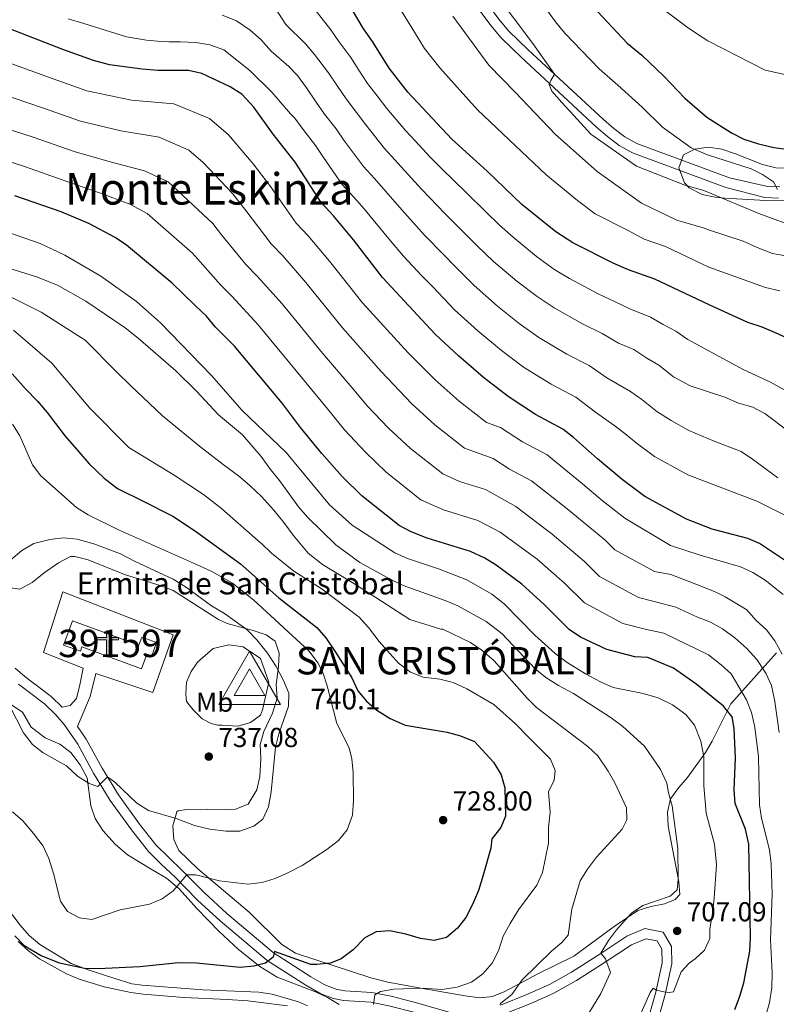
# Model space of a CAD drawing. Units: metres. Extents: x 587069 to 593961, y 4719726 to 4724442.
# Drawn here: x 588503 to 588779, y 4722601 to 4722960 of the extents above; entities that cross this region are included whole.
import ezdxf
from ezdxf.enums import TextEntityAlignment as Align

# ---------------------------------------------------------------- set-up
doc = ezdxf.new("R2010")
doc.units = ezdxf.units.M
doc.header["$MEASUREMENT"] = 0
doc.linetypes.add('DGN Style 2', pattern=[86.11419999999998, 51.66851999999999, -34.44568])
doc.linetypes.add('DGN Style 3', pattern=[120.55987999999999, 86.1142, -34.44568])
for name, color, linetype, lineweight in [('Nivel 15', 7, 'Continuous', 0), ('Nivel 20', 7, 'Continuous', 0), ('Nivel 21', 7, 'Continuous', 0), ('Nivel 35', 7, 'Continuous', 0), ('Nivel 36', 7, 'Continuous', 0), ('Nivel 37', 7, 'Continuous', 0), ('Nivel 4', 7, 'Continuous', 0), ('Nivel 40', 7, 'Continuous', 0), ('Nivel 41', 7, 'Continuous', 0), ('Nivel 44', 7, 'Continuous', 0), ('Nivel 45', 7, 'Continuous', 0), ('Nivel 48', 7, 'Continuous', 0), ('Nivel 5', 7, 'Continuous', 0), ('Nivel 52', 7, 'Continuous', 0), ('Nivel 57', 7, 'Continuous', 0), ('Nivel 61', 7, 'Continuous', 0), ('Nivel 7', 7, 'Continuous', 0), ('Nivel 8', 7, 'Continuous', 0)]:
    doc.layers.add(name, color=color, linetype=linetype, lineweight=lineweight)
doc.styles.add('Style-Arial', font='txt')
doc.styles.add('Style-Arial Narrow', font='txt')
doc.styles.add('Style-Times New Roman', font='txt')

# ---------------------------------------------------------------- blocks, each defined once
blk = doc.blocks.new('5PATER')
at = {"layer": 'Nivel 7', "linetype": 'Continuous', "lineweight": 0}
h = blk.add_hatch(color=51, dxfattribs=at)
edge = h.paths.add_edge_path()
edge.add_ellipse((-0.01035881042480469, 0.03091084957122803), major_axis=(-10.95721237942168, -11.10700355961716), ratio=0.9994222409660317, start_angle=0, end_angle=360)
blk = doc.blocks.new('5VROI')
at = {"layer": 'Nivel 8', "color": 7, "linetype": 'Continuous', "lineweight": 0}
for points in [[(111.0989652872086, -64.99939465522766), (-113.8989392518997, -64.99939465522766), (-1.999981373548508, 129.998789280653)], [(-1.999981373548508, 64.99939462542534), (54.29949429631233, -32.49969732761383), (-58.19945797324181, -32.49969732761383)]]:
    blk.add_3dface(points, dxfattribs=at)
blk = doc.blocks.new('5ERMIT')
at = {"layer": 'Nivel 15', "linetype": 'Continuous', "lineweight": 0}
blk.add_hatch(color=7, dxfattribs=at).paths.add_polyline_path([(-3.199970215559006, -64.69939744472504), (-3.199970215559006, -58.99945050477982), (-3.199970215559006, -2.9999720454216), (-38.39964237809181, -2.9999720454216), (-38.39964237809181, 2.299978584051132), (-4.99995344877243, 2.299978584051132), (-3.199970215559006, 4.099961817264557), (-3.199970215559006, 26.99974855780602), (2.9999720454216, 26.99974855780602), (2.9999720454216, 4.099961817264557), (4.799955278635025, 2.299978584051132), (38.09964516758919, 2.299978584051132), (38.09964516758919, -2.9999720454216), (2.9999720454216, -2.9999720454216), (2.9999720454216, -64.69939744472504)])
at = {"layer": 'Nivel 15', "color": 7, "linetype": 'Continuous', "lineweight": 0, "flags": 128}
blk.add_lwpolyline([(-4.99995344877243, -4.799955278635025), (-4.99995344877243, -66.49938067793846), (4.699956208467484, -66.49938067793846), (4.699956208467484, -4.799955278635025), (39.89962840080261, -4.799955278635025), (39.89962840080261, 4.099961817264557), (4.799955278635025, 4.099961817264557), (4.799955278635025, 28.79973179101944), (-4.99995344877243, 28.79973179101944), (-4.99995344877243, 4.099961817264557), (-40.19962561130524, 4.099961817264557), (-40.19962561130524, -4.799955278635025), (-4.99995344877243, -4.799955278635025), (-4.99995344877243, -66.49938067793846), (4.699956208467484, -66.49938067793846)], dxfattribs=at)

msp = doc.modelspace()

# ---------------------------------------------------------------- linework, layer by layer
at = {"layer": 'Nivel 15', "color": 1, "linetype": 'Continuous', "lineweight": 13}
msp.add_polyline3d([(588521.8299999982, 4722740.83, 744.79), (588546.1000000015, 4722731.970000001, 743.91), (588547.1799999997, 4722734.92, 742.3000000000001), (588552.5599999987, 4722732.960000001, 741.4300000000001), (588550.8000000007, 4722728.119999999, 741.4300000000001), (588549.0500000007, 4722728.76, 743.76), (588547.1000000015, 4722723.4, 743.1800000000001), (588525.3099999987, 4722731.35, 744.79), (588524.7399999984, 4722729.77, 744.35), (588518.6099999994, 4722732.01, 744.79), (588521.8299999982, 4722740.83, 744.79)], dxfattribs=at)
at = {"layer": 'Nivel 20', "color": 7, "linetype": 'DGN Style 2', "lineweight": 0}
msp.add_polyline3d([(588525.7199999988, 4722723.66, 738.51), (588511.3000000007, 4722729.369999999, 738.51), (588518.3200000003, 4722751.43, 738.51), (588558.6700000018, 4722735.720000001, 738.65), (588551.1999999993, 4722714.720000001, 738.22), (588530.3900000006, 4722721.710000001, 738.36)], dxfattribs=at)
at = {"layer": 'Nivel 21', "color": 7, "linetype": 'DGN Style 3', "lineweight": 0, "extrusion": (-0.4776458358843982, 0.08496241325895867, 0.874434585200922), "elevation": 120790.251167951, "flags": 128}
msp.add_lwpolyline([(-4752782.9579283, -216197.3651280943), (-4752794.632902492, -216194.3969337754), (-4752803.267352648, -216193.7373350356)], dxfattribs=at)
at = {"layer": 'Nivel 21', "color": 7, "linetype": 'DGN Style 3', "lineweight": 0}
for points in [[(588648.9200000018, 4723001.98, 637.4), (588655.3599999994, 4722992.140000001, 637.07), (588671.6099999994, 4722968.59, 636.7), (588677.5399999991, 4722960.540000001, 636.36), (588681.120000001, 4722956.34, 636.08), (588688.3000000007, 4722949.390000001, 635.51), (588715.7600000016, 4722923.93, 634.15), (588719.5399999991, 4722920.6, 633.91), (588723.5799999982, 4722917.6, 633.61), (588727.9400000013, 4722915.16, 633.34), (588761.7899999991, 4722902.65, 631.96), (588775.2199999988, 4722899.6, 630.28), (588780.1600000001, 4722899.449999999, 629.6800000000001)], [(588502.1900000013, 4722717.77, 736.47), (588511.6900000013, 4722710.560000001, 737.01), (588515.8399999999, 4722706.59, 736.98), (588518.8200000003, 4722703.050000001, 736.73), (588523.7800000012, 4722695.85, 736), (588529.5599999987, 4722685.32, 735.42), (588535.620000001, 4722675.34, 734.4), (588543.4499999993, 4722664.52, 733.23), (588549.620000001, 4722656.68, 732.64), (588554.25, 4722652.02, 731.62), (588559.3099999987, 4722647.25, 730.16), (588567.5399999991, 4722638.949999999, 728.5500000000001), (588575.8000000007, 4722631.310000001, 727.09), (588592.9499999993, 4722616.9, 725.0500000000001), (588607.0700000003, 4722607.83, 723.5600000000001), (588612.5500000007, 4722604.710000001, 722.86), (588617.1999999993, 4722602.960000001, 722.2), (588620.8900000006, 4722602.23, 721.69), (588630.7899999991, 4722601.609999999, 720.33), (588637.4299999997, 4722600.35, 719.41)], [(588637.4299999997, 4722600.35, 719.41), (588646.9699999988, 4722597.859999999, 718.32), (588662.0399999991, 4722593.42, 717.6), (588667.0799999982, 4722593.07, 717.3000000000001), (588670.2899999991, 4722593.800000001, 717.02), (588679.4400000013, 4722597.24, 714.92), (588689.1900000013, 4722601.140000001, 713.52), (588697.620000001, 4722604.880000001, 712.62), (588705.9299999997, 4722609.540000001, 711.76), (588716.7199999988, 4722616.460000001, 710.59), (588726.0399999991, 4722622.560000001, 708.84), (588731.2399999984, 4722624.82, 707.82), (588735.3299999982, 4722624, 707.09), (588737.1099999994, 4722621, 706.65), (588737.1700000018, 4722616.02, 706.04), (588734.8500000015, 4722605.310000001, 704.8000000000001), (588729.2100000009, 4722585.26, 702.5600000000001), (588727.0599999987, 4722576.59, 701.34)]]:
    msp.add_polyline3d(points, dxfattribs=at)
at = {"layer": 'Nivel 21', "color": 7, "linetype": 'Continuous', "lineweight": 0}
for points in [[(588668.5700000003, 4722966.43, 636.7), (588674.6099999994, 4722958.23, 636.36), (588678.3999999985, 4722953.779999999, 636.08), (588685.7399999984, 4722946.68, 635.51), (588713.2600000016, 4722921.16, 634.15), (588717.1900000013, 4722917.699999999, 633.91)], [(588717.1900000013, 4722917.699999999, 633.91), (588721.5500000007, 4722914.460000001, 633.61), (588726.379999999, 4722911.77, 633.34), (588760.5, 4722899.15, 631.96), (588774.6900000013, 4722895.48, 630.28), (588779.6700000018, 4722895.220000001, 629.76)], [(588525.7199999988, 4722723.66, 738.2), (588524.5399999991, 4722717.460000001, 738.2), (588523.3200000003, 4722712.51, 737.61), (588521.0100000016, 4722709.92, 737.32), (588518.0899999999, 4722709.41, 737.03), (588514.0300000012, 4722713.290000001, 737.01), (588504.4600000009, 4722720.550000001, 736.47), (588500.9499999993, 4722723.66, 736.16)], [(588662.6799999997, 4722596.970000001, 717.6), (588647.9299999997, 4722601.32, 718.32), (588638.2199999988, 4722603.85, 719.41), (588631.2399999984, 4722605.18, 720.33), (588621.3500000015, 4722605.790000001, 721.69), (588618.1900000013, 4722606.43, 722.2), (588614.0799999982, 4722607.970000001, 722.86), (588608.9299999997, 4722610.9, 723.5600000000001), (588595.0899999999, 4722619.790000001, 725.0500000000001), (588578.1700000018, 4722634.01, 727.09), (588570.0300000012, 4722641.529999999, 728.5500000000001), (588561.8200000003, 4722649.82, 730.16), (588552.3099999987, 4722659.060000001, 732.64), (588546.3099999987, 4722666.68, 733.23), (588538.6099999994, 4722677.32, 734.4), (588532.6700000018, 4722687.119999999, 735.42), (588526.8399999999, 4722697.73, 736), (588523.7100000009, 4722702.27, 736.44)], [(588732.6700000018, 4722584.34, 702.5600000000001), (588738.3399999999, 4722604.439999999, 704.8000000000001), (588740.7699999996, 4722615.66, 706.04), (588740.6799999997, 4722622, 706.65), (588737.6099999994, 4722627.199999999, 707.09), (588730.8399999999, 4722628.560000001, 707.82), (588724.3299999982, 4722625.73, 708.84), (588714.7699999996, 4722619.470000001, 710.59), (588704.0799999982, 4722612.619999999, 711.76), (588696.0100000016, 4722608.09, 712.62), (588687.7899999991, 4722604.439999999, 713.52), (588678.1400000006, 4722600.59, 714.92)]]:
    msp.add_polyline3d(points, dxfattribs=at)
at = {"layer": 'Nivel 35', "color": 92, "linetype": 'DGN Style 3', "lineweight": 0}
for points in [[(588783.7300000004, 4722906.17, 633.01), (588778.7800000012, 4722906.27, 633.24), (588773.8299999982, 4722907.529999999, 633.54), (588763.9400000013, 4722911.439999999, 634.28), (588759, 4722913.07, 634.71), (588754.0500000007, 4722913.790000001, 635.16), (588749.1099999994, 4722913.08, 635.62), (588745.0199999996, 4722911.060000001, 636.01), (588743.2899999991, 4722906.27, 636.63), (588745.3999999985, 4722900.75, 636.89), (588747.1099999994, 4722899.040000001, 636.97), (588751.7800000012, 4722896.58, 637.42), (588756.5599999987, 4722895.550000001, 637.95), (588760.0700000003, 4722895.210000001, 638.17), (588775.0500000007, 4722894.35, 638.16), (588791.0100000016, 4722894.560000001, 638.59)], [(588779.0100000016, 4722729.25, 692.34), (588762.3500000015, 4722710.560000001, 699.45), (588755.4800000004, 4722696.939999999, 705.14), (588753.0799999982, 4722692.84, 706.6800000000001), (588746.5100000016, 4722683.66, 709.53), (588743.3200000003, 4722680.07, 711.0600000000001), (588740.2300000004, 4722675.859999999, 712.16), (588739.1099999994, 4722671, 712.25), (588739.4499999993, 4722665.92, 712.15), (588743.2899999991, 4722645.619999999, 711.86), (588743.6099999994, 4722640.960000001, 711.57), (588741.9299999997, 4722639.17, 711.57), (588738.0399999991, 4722637.550000001, 711.72), (588733.0799999982, 4722636.540000001, 711.66), (588728.3099999987, 4722635.140000001, 711.6800000000001), (588719.6600000001, 4722629.290000001, 712.69), (588704.9499999993, 4722618.49, 714.34), (588691.8099999987, 4722611.970000001, 715.8000000000001), (588679.75, 4722605.6, 718), (588675.2100000009, 4722603.68, 719.42), (588670.8500000015, 4722603.220000001, 720.62), (588665.9499999993, 4722603.85, 721.0600000000001), (588651.1099999994, 4722606.4, 721), (588637, 4722608.960000001, 722.7), (588630.8200000003, 4722610.51, 723.54), (588603.3599999994, 4722619.57, 727.0500000000001), (588598.3500000015, 4722622.76, 727.0500000000001), (588586.4299999997, 4722634.529999999, 730.12), (588567.6000000015, 4722650.35, 733.7), (588560.6400000006, 4722656.99, 734.94), (588558.8900000006, 4722661.060000001, 735.37), (588558.5199999996, 4722665.99, 736.19), (588560.0199999996, 4722671.119999999, 736.83), (588560.4200000018, 4722671.470000001, 736.83), (588563.4600000009, 4722671.98, 736.83), (588571.2899999991, 4722672.109999999, 736.83), (588578, 4722671.84, 736.83), (588581.3500000015, 4722672.07, 736.98), (588585.9699999988, 4722673.890000001, 736.97), (588589.1900000013, 4722679.220000001, 737.0600000000001), (588590.25, 4722684.060000001, 737.16), (588590.6400000006, 4722690.439999999, 737.27), (588590.4100000001, 4722695.699999999, 737.27), (588591.7300000004, 4722700.51, 737.0600000000001), (588594.8900000006, 4722707.15, 736.83), (588596.629999999, 4722712.65, 736.54), (588596.1999999993, 4722717.640000001, 736.5600000000001), (588597.1099999994, 4722724.1, 735.96), (588597.370000001, 4722729.130000001, 735.37), (588595.9100000001, 4722733.4, 735.37), (588592.6099999994, 4722735.74, 735.52), (588587.870000001, 4722737.35, 736.07), (588578.3099999987, 4722739.949999999, 737.66), (588575.1900000013, 4722741.41, 738), (588558.5799999982, 4722751.960000001, 738.88), (588553.9299999997, 4722753.83, 738.95), (588540.8599999994, 4722757.859999999, 739.02), (588527.6099999994, 4722763.16, 738.6800000000001), (588522.7699999996, 4722764.380000001, 738.46), (588521.1400000006, 4722764.35, 738.44), (588516.7399999984, 4722762.01, 738.44), (588511.4600000009, 4722758.42, 738.44), (588507.1400000006, 4722754.869999999, 738.29)], [(588507.1400000006, 4722754.869999999, 738.29), (588502.6900000013, 4722752.439999999, 738.3000000000001), (588493.2800000012, 4722753.76, 737.8100000000001)], [(588556.2300000004, 4722646.98, 733.77), (588551.1700000018, 4722649.869999999, 734.5), (588541.8999999985, 4722655.5, 734.79), (588537.4100000001, 4722659.300000001, 734.9300000000001), (588532.9400000013, 4722664.290000001, 735.28), (588530.0899999999, 4722668.689999999, 736.15), (588528.5199999996, 4722673.380000001, 736.83), (588527.2300000004, 4722683.560000001, 737.29), (588524.6600000001, 4722688.35, 737.5600000000001), (588521.2399999984, 4722692.85, 737.5600000000001), (588517.2699999996, 4722695.890000001, 737.5600000000001), (588511.9400000013, 4722698.109999999, 737.5600000000001), (588506.7300000004, 4722702.01, 737.5600000000001), (588503.620000001, 4722707.48, 737.5600000000001), (588498.6700000018, 4722710.859999999, 737.42)], [(588619.2699999996, 4722600.83, 724.54), (588615.0100000016, 4722603.300000001, 725.3000000000001), (588610.6400000006, 4722605.42, 725.84), (588596.629999999, 4722610.779999999, 727.42), (588590.25, 4722614.68, 728.1800000000001), (588582.4899999984, 4722620.93, 729.16), (588575.2100000009, 4722627.75, 730.14), (588567.3399999999, 4722635.779999999, 731.27), (588560.6600000001, 4722643.109999999, 732.6), (588556.2300000004, 4722646.98, 733.77)], [(588494.620000001, 4722640.41, 727.63), (588502.7100000009, 4722629.710000001, 727.5600000000001), (588506.0799999982, 4722626.01, 727.54), (588509.8999999985, 4722622.76, 727.49), (588521.4400000013, 4722615.779999999, 727.34), (588527.6000000015, 4722613.4, 727.32), (588537.2899999991, 4722610.290000001, 727.19), (588543.5700000003, 4722608.390000001, 726.61), (588547.3399999999, 4722607.9, 726.38), (588569.5, 4722606.16, 725.88), (588589.870000001, 4722605.359999999, 725.5600000000001), (588594.7899999991, 4722604.58, 725.47), (588604.4600000009, 4722601.83, 725.15), (588607.6799999997, 4722600.32, 724.27)]]:
    msp.add_polyline3d(points, dxfattribs=at)
at = {"layer": 'Nivel 36', "color": 92, "linetype": 'Continuous', "lineweight": 0}
for points in [[(588502.0700000003, 4722623.76, 725.19), (588505.8299999982, 4722620.439999999, 725.22), (588509.8599999994, 4722617.51, 725.22), (588519.7199999988, 4722611.939999999, 725.1), (588524.3099999987, 4722609.99, 724.89), (588533.3999999985, 4722607.23, 724.16), (588543.120000001, 4722605.140000001, 723.01)], [(588543.120000001, 4722605.140000001, 723.01), (588547.620000001, 4722604.560000001, 722.5600000000001), (588562.5399999991, 4722603.390000001, 721.5600000000001), (588578.5, 4722602.66, 721.5), (588585.9400000013, 4722602.08, 721.63), (588600.4299999997, 4722600.34, 722.03)]]:
    msp.add_polyline3d(points, dxfattribs=at)
at = {"layer": 'Nivel 4', "color": 30, "linetype": 'Continuous', "lineweight": 30, "flags": 128}
for points, elevation in [([(588793.7300000004, 4722839.09), (588778.5899999999, 4722846.1), (588773.7899999991, 4722848.07), (588768.4600000009, 4722849.779999999), (588754.4200000018, 4722856.26), (588734.5899999999, 4722865.689999999), (588724.8999999985, 4722869.07), (588719.6099999994, 4722871.34), (588704.5300000012, 4722878.949999999), (588698.370000001, 4722882.98), (588685.9899999984, 4722892.92), (588673.3500000015, 4722905.060000001), (588660.3500000015, 4722916.699999999), (588644.3500000015, 4722933.859999999), (588637.4699999988, 4722942.619999999), (588631.6400000006, 4722952.08), (588628, 4722957.290000001), (588620.2800000012, 4722970.540000001)], 649.9999999999999), ([(588711.9200000018, 4722965.199999999), (588724.4200000018, 4722951.790000001), (588729.7300000004, 4722947.390000001), (588737.870000001, 4722939.800000001), (588745.5100000016, 4722931.710000001), (588753.5799999982, 4722924.779999999), (588762.5700000003, 4722919.08), (588767.0199999996, 4722916.790000001), (588772.3900000006, 4722915.029999999), (588777.9899999984, 4722913.710000001), (588783.5799999982, 4722912.970000001)], 625), ([(588782.6499999985, 4722762.51), (588772.8099999987, 4722769.07), (588768.5399999991, 4722770.91), (588760.6000000015, 4722773.01), (588755.4600000009, 4722774.32), (588746.0799999982, 4722777.960000001), (588730.9100000001, 4722786.26), (588722.5899999999, 4722792.540000001), (588713.5899999999, 4722800), (588704.8900000006, 4722807.790000001), (588700.9400000013, 4722810.85), (588690.8999999985, 4722816.279999999), (588681, 4722822.76), (588672, 4722829.710000001), (588662.7899999991, 4722837.699999999), (588654.2600000016, 4722845.609999999), (588635.0300000012, 4722866.210000001), (588624.4400000013, 4722880), (588617.1700000018, 4722888.810000001), (588612.7199999988, 4722893.619999999), (588603.1499999985, 4722908.33), (588595.2100000009, 4722918.609999999), (588588.1499999985, 4722928.390000001), (588583.6799999997, 4722933.199999999), (588579.4800000004, 4722935.92), (588569.120000001, 4722940.68), (588564.2600000016, 4722941.85), (588553.0100000016, 4722941.779999999), (588547.25, 4722942.32), (588535.4200000018, 4722943.9), (588529.4800000004, 4722945.49), (588518.3000000007, 4722949.48), (588496.4800000004, 4722958.040000001)], 675), ([(588763.7899999991, 4722598.949999999), (588765.5100000016, 4722603.449999999), (588767.0500000007, 4722608.76), (588769.1999999993, 4722620.33), (588769.4600000009, 4722625.32), (588768.8099999987, 4722659.34), (588767.6799999997, 4722664.85), (588763.9100000001, 4722674.15), (588763.5399999991, 4722679.130000001), (588764.0100000016, 4722690.710000001), (588763.4899999984, 4722701.58), (588762.7300000004, 4722705.810000001), (588759.6400000006, 4722709.74), (588749.5700000003, 4722717.939999999), (588741.3999999985, 4722723.57), (588733.4600000009, 4722726.869999999), (588731.9200000018, 4722727.449999999), (588727.2699999996, 4722727.779999999), (588716.9899999984, 4722730.42), (588707.4299999997, 4722734.880000001), (588703.3000000007, 4722737.689999999), (588694.2199999988, 4722746.720000001), (588686.0199999996, 4722754.279999999), (588676.6499999985, 4722761.15), (588672.4100000001, 4722763.810000001), (588667.1600000001, 4722766.18), (588651.3900000006, 4722771.1), (588645.6000000015, 4722773.42), (588641.1499999985, 4722775.689999999), (588627.5599999987, 4722786.540000001), (588620.3299999982, 4722793.609999999), (588612.870000001, 4722801.949999999), (588605.129999999, 4722811.449999999), (588598.5700000003, 4722820.199999999), (588581, 4722841.140000001), (588574.0300000012, 4722848.050000001), (588570.7899999991, 4722852.07), (588566.8399999999, 4722855.960000001), (588558.2899999991, 4722864.220000001), (588541.6099999994, 4722878.040000001), (588537.4600000009, 4722880.84), (588527.870000001, 4722885.939999999), (588517.7800000012, 4722890.17), (588500.8500000015, 4722896.029999999)], 700), ([(588499.8099999987, 4722831.109999999), (588504.7300000004, 4722825.560000001), (588509.0300000012, 4722821.15), (588512.5700000003, 4722816.960000001), (588515.620000001, 4722812.890000001), (588519.2100000009, 4722808.26), (588524.129999999, 4722802.58), (588528, 4722798.25), (588533.4299999997, 4722793.01), (588538.25, 4722789.24), (588547.4400000013, 4722784.699999999), (588558.4499999993, 4722779.1), (588566.8200000003, 4722773.609999999), (588583.1900000013, 4722761.689999999), (588597.2399999984, 4722749.310000001), (588611.0799999982, 4722738.449999999), (588614.379999999, 4722734.689999999), (588617.9299999997, 4722729.48), (588623.870000001, 4722720.09), (588626.0799999982, 4722715.380000001), (588629.2600000016, 4722711.51), (588633.0300000012, 4722708.210000001), (588637.9299999997, 4722705.199999999), (588643.370000001, 4722702.790000001), (588658.7300000004, 4722700.279999999), (588663.5199999996, 4722698.859999999), (588668.6900000013, 4722696.810000001), (588675.6400000006, 4722689.24), (588678.3599999994, 4722684.67), (588679.8099999987, 4722679.880000001), (588680.0399999991, 4722669.540000001), (588678.3500000015, 4722665.369999999), (588674.9899999984, 4722661.290000001), (588674.6700000018, 4722657.83), (588671.8500000015, 4722647.960000001), (588670.129999999, 4722642.460000001), (588667.9499999993, 4722637.27), (588665.5100000016, 4722632.550000001), (588662.4299999997, 4722628.619999999), (588658.4200000018, 4722625.24), (588653.9499999993, 4722624.189999999), (588649, 4722624.859999999), (588643.5399999991, 4722626.439999999), (588637.7600000016, 4722627.65), (588632.7699999996, 4722627.359999999), (588628.6400000006, 4722625.199999999), (588624.3299999982, 4722620.710000001), (588619.9400000013, 4722617.460000001), (588616.1099999994, 4722615.9), (588611.129999999, 4722615.359999999), (588608.9400000013, 4722615.390000001), (588595.6000000015, 4722620.1), (588595.0899999999, 4722618.02), (588592.3900000006, 4722615.83), (588588.1099999994, 4722614.779999999), (588583.129999999, 4722614.300000001), (588567.2100000009, 4722615.890000001), (588560.5700000003, 4722616.07), (588546.4200000018, 4722614.51), (588531.2899999991, 4722613.82), (588526.2899999991, 4722613.92), (588517.0599999987, 4722615.939999999), (588510.2300000004, 4722618.68), (588504.4299999997, 4722622.130000001), (588500.8200000003, 4722625.890000001)], 725)]:
    msp.add_lwpolyline(points, dxfattribs=dict(at, elevation=elevation))
at = {"layer": 'Nivel 5', "color": 30, "linetype": 'Continuous', "lineweight": 0, "flags": 128}
for points, elevation in [([(588780.1400000006, 4722861.34), (588774.9899999984, 4722862.57), (588754.25, 4722869.970000001), (588738.379999999, 4722877.51), (588730.6400000006, 4722880.210000001), (588724.7899999991, 4722883.41), (588712.7300000004, 4722889.5), (588706.2699999996, 4722894.34), (588694.7399999984, 4722903.810000001), (588683.5599999987, 4722914.4), (588669.8299999982, 4722927.42), (588655.9600000009, 4722942.83), (588650.4600000009, 4722949.84), (588645.7899999991, 4722957.42), (588640.6600000001, 4722965.689999999), (588633.1499999985, 4722979.51), (588624.5500000007, 4722993.52), (588615.4899999984, 4723006.199999999), (588611.6099999994, 4723010.630000001), (588607.7899999991, 4723014.67), (588603, 4723017.970000001), (588597.870000001, 4723019.58), (588592.25, 4723020.26)], 645), ([(588688.25, 4722973.42), (588698.2800000012, 4722959.58), (588701.6099999994, 4722955.5), (588714.2100000009, 4722942.439999999), (588720.9899999984, 4722936.49), (588729.9699999988, 4722928.43), (588737.3099999987, 4722921.16), (588747.8399999999, 4722913.640000001), (588753.7399999984, 4722911.08), (588769.7600000016, 4722905.91), (588773.8900000006, 4722903.869999999), (588777.8599999994, 4722901.210000001), (588779.3299999982, 4722898.42)], 630), ([(588676.2300000004, 4722970.060000001), (588689.9400000013, 4722951.630000001), (588697.870000001, 4722940.51), (588696.5599999987, 4722938.119999999), (588695.9400000013, 4722936.67), (588696.879999999, 4722934.25), (588700.5500000007, 4722930.199999999), (588704.9100000001, 4722925.41), (588711.2100000009, 4722918.529999999), (588727.8099999987, 4722906.85), (588745.4600000009, 4722899.99), (588752.4200000018, 4722897.960000001), (588753.9100000001, 4722897.380000001), (588772.4699999988, 4722889.619999999), (588787.7399999984, 4722883.99)], 635), ([(588419.1799999997, 4722967.939999999), (588435.2100000009, 4722960.029999999), (588445.6799999997, 4722954.300000001), (588461.1099999994, 4722946.790000001), (588469.6600000001, 4722943.76), (588475.5700000003, 4722941.279999999), (588482.6000000015, 4722937.800000001), (588511.3200000003, 4722928.1), (588524.8000000007, 4722923.359999999), (588539.5, 4722919.77), (588553.5399999991, 4722917.449999999), (588564.3299999982, 4722912.77), (588569.5300000012, 4722908.25), (588580.4400000013, 4722896.85), (588585.1999999993, 4722890.68), (588594.370000001, 4722878.560000001), (588598.620000001, 4722874.119999999), (588607.0700000003, 4722864.449999999), (588620.4499999993, 4722847.810000001), (588634.6099999994, 4722831.949999999)], 685), ([(588576.5700000003, 4722962.08), (588581.75, 4722960), (588586.7899999991, 4722956.57), (588590.7399999984, 4722953.01), (588594.3599999994, 4722948.91), (588600.8599999994, 4722943.32), (588604.0899999999, 4722939.949999999), (588607.3000000007, 4722935.439999999), (588610.8299999982, 4722930.300000001), (588613.9499999993, 4722925.84), (588618.1099999994, 4722920.470000001), (588621.2600000016, 4722916.029999999), (588628.1000000015, 4722906.790000001), (588632.129999999, 4722902.439999999), (588636.3500000015, 4722897.65), (588642.120000001, 4722890.960000001), (588650.3599999994, 4722881.75), (588657.3399999999, 4722874.59), (588661.5599999987, 4722870.310000001), (588668.5100000016, 4722863.279999999), (588677.0300000012, 4722855.810000001), (588685.0100000016, 4722849.4), (588692.1999999993, 4722844.33), (588702.3900000006, 4722838.300000001), (588710.5300000012, 4722834.140000001), (588717.0199999996, 4722829.640000001), (588725.6000000015, 4722824.560000001), (588729.8000000007, 4722821.74), (588735.2899999991, 4722817.369999999), (588740.5199999996, 4722813.98), (588746.9899999984, 4722810.439999999), (588756.1799999997, 4722806.51), (588766.0799999982, 4722802.74), (588770.2399999984, 4722799.890000001), (588779.4200000018, 4722793.119999999)], 665), ([(588595.7199999988, 4722964.779999999), (588599.8099999987, 4722958.6), (588606.9800000004, 4722951.51), (588610.2699999996, 4722947.66), (588615.4100000001, 4722940.99), (588618.6400000006, 4722936.140000001), (588621.7899999991, 4722931.43), (588625.6000000015, 4722926.540000001), (588628.9600000009, 4722921.970000001), (588635.7899999991, 4722913.369999999), (588639.620000001, 4722909.26), (588644.3500000015, 4722904), (588649.4400000013, 4722898.43), (588658.0199999996, 4722889.52), (588665.0799999982, 4722882.439999999), (588669.6999999993, 4722877.85), (588675.6400000006, 4722872.119999999), (588684.1400000006, 4722864.859999999), (588691.5199999996, 4722859.25), (588697.8000000007, 4722855.119999999), (588708.129999999, 4722849.32), (588715.3200000003, 4722845.779999999), (588721.2199999988, 4722842.23), (588726.9100000001, 4722839.9), (588731.6099999994, 4722836.84), (588735.9800000004, 4722834.210000001), (588741.370000001, 4722829.99), (588747.4400000013, 4722826.67), (588760.1000000015, 4722822.609999999), (588765.1099999994, 4722820.369999999), (588770.3399999999, 4722818.91), (588774.7600000016, 4722816.58)], 660), ([(588610.0500000007, 4722964.57), (588616.1499999985, 4722956.699999999), (588619.1400000006, 4722952.470000001), (588623.5300000012, 4722946.540000001), (588626.4499999993, 4722941.98), (588629.629999999, 4722937.02), (588633.0799999982, 4722932.609999999), (588636.6600000001, 4722927.91), (588643.4800000004, 4722919.960000001), (588647.1000000015, 4722916.07), (588652.3500000015, 4722910.35), (588656.7600000016, 4722905.890000001), (588665.6799999997, 4722897.290000001), (588672.8200000003, 4722890.279999999), (588677.8500000015, 4722885.380000001), (588682.7600000016, 4722880.949999999), (588691.2600000016, 4722873.92), (588698.0199999996, 4722869.1), (588703.3900000006, 4722865.91), (588713.870000001, 4722860.33), (588720.1099999994, 4722857.42), (588725.4200000018, 4722854.82), (588733.0100000016, 4722851.720000001), (588737.6099999994, 4722849.119999999), (588742.1700000018, 4722846.68), (588746.6099999994, 4722843.609999999), (588766.8399999999, 4722832.6), (588776.8099999987, 4722828.050000001), (588786.9600000009, 4722822.32)], 655), ([(588737.0700000003, 4722964.609999999), (588746.8299999982, 4722957.26), (588752.1999999993, 4722953.790000001), (588753.870000001, 4722952.65), (588774.8299999982, 4722941.949999999), (588781.9600000009, 4722940.369999999)], 620), ([(588520.2600000016, 4722960.720000001), (588525.9499999993, 4722958.93), (588541.5700000003, 4722954.060000001), (588548.879999999, 4722952.91), (588554.2100000009, 4722952.449999999), (588557.0899999999, 4722952.310000001), (588561.3500000015, 4722952.300000001), (588566.8599999994, 4722952.040000001), (588572.0100000016, 4722951.25), (588577.1000000015, 4722949.35), (588586.5700000003, 4722941.85), (588594.6799999997, 4722933.970000001), (588601.4899999984, 4722926.040000001), (588603.0199999996, 4722924.460000001), (588606.1099999994, 4722920.25), (588610.629999999, 4722914.4), (588613.5700000003, 4722910.08), (588620.4100000001, 4722900.199999999), (588624.6499999985, 4722895.630000001)], 670), ([(588782.4299999997, 4722874.17), (588777.5100000016, 4722875.060000001), (588771.9299999997, 4722877.140000001), (588766.8000000007, 4722879.48), (588754.0799999982, 4722883.67), (588752.2399999984, 4722884.33), (588742.5700000003, 4722887.18), (588729.6400000006, 4722893.33), (588713.5199999996, 4722904.98), (588698.25, 4722918.42), (588683.5399999991, 4722933.939999999), (588673.8900000006, 4722943.74), (588660.7300000004, 4722961.699999999)], 640), ([(588489.5399999991, 4722947.92), (588514.8099999987, 4722938.790000001), (588527.1400000006, 4722934.42), (588543.370000001, 4722931.040000001), (588558.8999999985, 4722929.65), (588571.9100000001, 4722924.34), (588578.8399999999, 4722918.32), (588587.8200000003, 4722907.73), (588594.1700000018, 4722899.51), (588603.5500000007, 4722886.09), (588607.8900000006, 4722881.460000001), (588615.75, 4722872.220000001), (588627.7399999984, 4722857.01), (588644.4299999997, 4722838.779999999), (588654.3000000007, 4722828.880000001), (588663.1099999994, 4722821.07), (588673.0300000012, 4722813.34), (588678.2300000004, 4722811.439999999), (588686.1499999985, 4722806.26), (588695.2300000004, 4722801.439999999), (588708.0799999982, 4722790.859999999), (588715.2699999996, 4722784.880000001), (588723.5700000003, 4722778.35), (588740.2600000016, 4722768.449999999), (588751.0599999987, 4722764.83), (588765.8000000007, 4722760.619999999), (588770.3299999982, 4722758.48)], 680), ([(588475.6700000018, 4722927.68), (588507.8299999982, 4722917.41), (588522.4600000009, 4722912.300000001), (588535.620000001, 4722908.49), (588548.1799999997, 4722905.24), (588556.7600000016, 4722901.189999999), (588573.0599999987, 4722885.970000001), (588576.2300000004, 4722881.859999999), (588585.1900000013, 4722871.02), (588589.3399999999, 4722866.77), (588598.379999999, 4722856.68), (588613.1499999985, 4722838.6), (588624.7899999991, 4722825.109999999), (588629.4299999997, 4722819.41), (588637.3200000003, 4722811.24), (588645.3299999982, 4722803.800000001), (588657.0899999999, 4722794.52), (588663.2300000004, 4722791.76), (588672.6999999993, 4722788.810000001), (588683.8200000003, 4722782.630000001), (588697.0500000007, 4722772.57), (588708.8999999985, 4722762.529999999), (588714.3500000015, 4722757.119999999), (588728.629999999, 4722749.439999999), (588734.7899999991, 4722747.85), (588742.2600000016, 4722745.85), (588750.1000000015, 4722742.189999999), (588754.8900000006, 4722740.41), (588759.2699999996, 4722738), (588763.7899999991, 4722734.73), (588768.0799999982, 4722730.74), (588771.7800000012, 4722726.76), (588775.0799999982, 4722721.800000001), (588777.1099999994, 4722717.24), (588778.3500000015, 4722711.439999999), (588779.9100000001, 4722700.109999999)], 690), ([(588464.4100000001, 4722919.550000001), (588504.3399999999, 4722906.720000001), (588520.120000001, 4722901.23), (588531.75, 4722897.220000001), (588542.8200000003, 4722893.040000001), (588549.1799999997, 4722889.609999999), (588565.6700000018, 4722875.09), (588576.0100000016, 4722863.49), (588580.0700000003, 4722859.42), (588589.6900000013, 4722848.91), (588605.8599999994, 4722829.4), (588614.9600000009, 4722818.279999999), (588621.1499999985, 4722810.68), (588628.8200000003, 4722802.42), (588636.4499999993, 4722795.17), (588649.120000001, 4722785.1), (588657.3099999987, 4722781.43), (588669.9299999997, 4722777.49), (588678.1099999994, 4722773.220000001), (588691.5300000012, 4722763.43), (588701.5599999987, 4722754.619999999), (588708.8299999982, 4722747.41), (588722.8099999987, 4722739.93), (588731.0300000012, 4722737.810000001), (588737.8599999994, 4722736.359999999), (588754.0799999982, 4722728.48), (588758.7199999988, 4722724.880000001), (588762.4299999997, 4722721.52), (588767.9600000009, 4722712.029999999), (588769.8500000015, 4722707.4), (588771.1099999994, 4722702.119999999), (588772.3399999999, 4722691.220000001), (588772.7899999991, 4722673.76), (588773.5399999991, 4722668.810000001), (588776.3999999985, 4722657.33), (588776.9699999988, 4722652.18), (588777.4299999997, 4722641.25), (588776.8299999982, 4722624.4), (588777.3299999982, 4722612.290000001), (588777.2600000016, 4722606.880000001), (588776.3900000006, 4722601.49), (588775.0599999987, 4722596.67)], 695), ([(588624.6499999985, 4722895.630000001), (588628.3500000015, 4722891.300000001), (588631.620000001, 4722887.34), (588637.9899999984, 4722879.66), (588642.6999999993, 4722873.98), (588649.6000000015, 4722866.74), (588653.4100000001, 4722862.779999999), (588661.3900000006, 4722854.449999999), (588669.9100000001, 4722846.75), (588678.5100000016, 4722839.560000001), (588686.6000000015, 4722833.540000001), (588696.6499999985, 4722827.290000001), (588705.7300000004, 4722822.5), (588712.8200000003, 4722817.050000001), (588719.5899999999, 4722812.279999999), (588723.620000001, 4722809.279999999), (588727.7399999984, 4722805.859999999), (588734.3999999985, 4722800.84), (588741.4200000018, 4722797), (588746.5300000012, 4722794.199999999), (588771.7800000012, 4722784.550000001), (588782.0599999987, 4722779.439999999)], 670), ([(588456.6700000018, 4722882.82), (588508.75, 4722866.540000001), (588516.3299999982, 4722863.4), (588526.6799999997, 4722857.640000001), (588541.1000000015, 4722847.859999999)], 710), ([(588499.2600000016, 4722882.390000001), (588510.0399999991, 4722878.66), (588519.1099999994, 4722874.439999999), (588532.2600000016, 4722866.779999999), (588545.2899999991, 4722857.48), (588554.0599999987, 4722849.66), (588572.5700000003, 4722830.49), (588583.8500000015, 4722817.73), (588599.9499999993, 4722802.34), (588615.7300000004, 4722783.300000001), (588624.0500000007, 4722775.869999999), (588639.6000000015, 4722765.68), (588644.1900000013, 4722763.689999999), (588655.5399999991, 4722759.869999999), (588665.8200000003, 4722755.84), (588674.9699999988, 4722750.68), (588679.5500000007, 4722747.060000001), (588690.7199999988, 4722735.619999999)], 705), ([(588496.75, 4722860.460000001), (588510.4299999997, 4722853.619999999), (588526.4600000009, 4722843.310000001), (588538.0799999982, 4722831.66), (588543.0199999996, 4722826.84), (588554.7199999988, 4722815.77), (588568.2399999984, 4722804.609999999), (588576.870000001, 4722797.99), (588582.9499999993, 4722793.49), (588586.7399999984, 4722790.17), (588590.8900000006, 4722786.23), (588595.3999999985, 4722781.300000001), (588599.0899999999, 4722776.77), (588602.3999999985, 4722772.18), (588607.9200000018, 4722765.609999999), (588613.2199999988, 4722761.42), (588624.6000000015, 4722754.51), (588632.6600000001, 4722749.449999999), (588645.120000001, 4722741.42), (588656.3399999999, 4722737.800000001), (588657.1099999994, 4722737.82), (588667.1700000018, 4722732.939999999), (588671.3099999987, 4722730.140000001), (588675.9100000001, 4722726.24), (588687.7800000012, 4722712.76), (588691.3099999987, 4722709.220000001), (588710.0300000012, 4722694.939999999), (588713.7399999984, 4722691.59), (588717.4400000013, 4722686), (588719.9200000018, 4722681.77), (588724.1799999997, 4722672.66), (588724.370000001, 4722668.17), (588722.6099999994, 4722664.76), (588713.2699999996, 4722654.550000001), (588709.9100000001, 4722650.23), (588707.3099999987, 4722645.960000001), (588704.1999999993, 4722635.65), (588702.8299999982, 4722626.119999999), (588700.5599999987, 4722623.460000001), (588696.75, 4722620.220000001), (588686.0599999987, 4722609.84), (588682.2600000016, 4722604.449999999), (588678.25, 4722601.26), (588677.9699999988, 4722600.77)], 715), ([(588500.2899999991, 4722847.060000001), (588514.370000001, 4722834.92), (588528.25, 4722818.550000001), (588542.4499999993, 4722804.16), (588559.0500000007, 4722794.060000001), (588569.6600000001, 4722787.029999999), (588576.3299999982, 4722781.92), (588590.4699999988, 4722769.4), (588590.8099999987, 4722769.27), (588594.6000000015, 4722765.550000001), (588602.6999999993, 4722759.08), (588613.0700000003, 4722752.390000001), (588626.5599999987, 4722742.279999999), (588630.0100000016, 4722738.49), (588633.9200000018, 4722733.380000001), (588640.9699999988, 4722725.460000001), (588645.2899999991, 4722722.199999999), (588649.9400000013, 4722720.359999999), (588656.0399999991, 4722719.619999999), (588660.8900000006, 4722718.4), (588665.9299999997, 4722716.1), (588675.7300000004, 4722710.290000001), (588683.6099999994, 4722703.27), (588688.2699999996, 4722698.560000001), (588696.4299999997, 4722690.390000001), (588698.1900000013, 4722686.24), (588697.8299999982, 4722682.68), (588695.7100000009, 4722678.449999999), (588696.2800000012, 4722671), (588695.7399999984, 4722665.380000001), (588695.6900000013, 4722659.68), (588693.5399999991, 4722648.939999999), (588691.5, 4722644.369999999), (588684.7800000012, 4722635.35), (588681.7300000004, 4722630.42), (588679.1900000013, 4722625.74), (588677.3999999985, 4722620.369999999), (588675.1499999985, 4722615.91), (588671.6700000018, 4722611.98), (588667.5700000003, 4722608.939999999), (588662.3500000015, 4722607.119999999), (588656.7800000012, 4722606.300000001), (588649.870000001, 4722606.76), (588639.2100000009, 4722606.42), (588634.3099999987, 4722605.6), (588632.2399999984, 4722604.380000001)], 720), ([(588541.1000000015, 4722847.859999999), (588545.8599999994, 4722844.140000001), (588559.5500000007, 4722832.17), (588567.1799999997, 4722824.699999999), (588575.1900000013, 4722816.050000001), (588583.9400000013, 4722808.77), (588590.8000000007, 4722800.880000001), (588594.1600000001, 4722796.17), (588597.4899999984, 4722792.16), (588604.3599999994, 4722782.460000001), (588607.7199999988, 4722778.76), (588618.0599999987, 4722768.68), (588626.7699999996, 4722762.23), (588638.0899999999, 4722756.01), (588642.6600000001, 4722753.76), (588658.0100000016, 4722748.26), (588662.620000001, 4722746.33), (588672.9499999993, 4722740.619999999), (588678.6099999994, 4722736.279999999), (588690.8299999982, 4722723.359999999), (588694.7399999984, 4722720.24), (588699.3200000003, 4722717.32), (588704.8599999994, 4722714.32), (588718.5500000007, 4722705.470000001), (588722.9100000001, 4722702.310000001), (588730.75, 4722695.09), (588736.5899999999, 4722686.65), (588738.9499999993, 4722681.640000001), (588739.5199999996, 4722678.08), (588740.9200000018, 4722673.34), (588742.8999999985, 4722657.779999999), (588743.1099999994, 4722646.5), (588742.7100000009, 4722642.710000001), (588740.1499999985, 4722640.33), (588730.1099999994, 4722636.949999999), (588725.9800000004, 4722634.130000001), (588720.5700000003, 4722628.119999999), (588717.6000000015, 4722624.130000001), (588714.7699999996, 4722619.51), (588716.5599999987, 4722617.460000001), (588718.3399999999, 4722612.540000001), (588714.8500000015, 4722604.859999999), (588709.120000001, 4722595.439999999)], 710), ([(588634.6099999994, 4722831.949999999), (588645.8099999987, 4722820.060000001), (588654.2199999988, 4722812.439999999), (588665.0599999987, 4722803.93), (588675.4699999988, 4722800.119999999), (588681.4100000001, 4722796.24), (588689.5300000012, 4722792.040000001), (588702.5599999987, 4722781.720000001), (588707.9600000009, 4722777.23), (588716.2399999984, 4722770.439999999), (588719.870000001, 4722766.83), (588734.4400000013, 4722758.939999999), (588740.4200000018, 4722757.76), (588746.6600000001, 4722755.34), (588756.2899999991, 4722751.540000001), (588760.2199999988, 4722749.630000001), (588768.1700000018, 4722744.92), (588771.4600000009, 4722741.16), (588775.2899999991, 4722737.630000001), (588778.3099999987, 4722733.640000001), (588781.0899999999, 4722728.77)], 685), ([(588774.7600000016, 4722816.58), (588783.5899999999, 4722809.93)], 660), ([(588500.0100000016, 4722812.73), (588502.6000000015, 4722808.449999999), (588507.2300000004, 4722797.83), (588510.2800000012, 4722793.859999999), (588523.2899999991, 4722782.210000001), (588527.5599999987, 4722779.6), (588538.6900000013, 4722774.09), (588568.2899999991, 4722761), (588572.8099999987, 4722758.859999999), (588580.2699999996, 4722754.67), (588588.1400000006, 4722748.48), (588608.2399999984, 4722729.790000001), (588611.4400000013, 4722725.57), (588613.2899999991, 4722721.970000001), (588614.8299999982, 4722717.210000001), (588618.4299999997, 4722703.359999999), (588622.9299999997, 4722694.51), (588623.870000001, 4722690.52), (588624.3900000006, 4722685.470000001)], 730), ([(588513.5899999999, 4722770.59), (588518.6000000015, 4722771.23), (588523.5700000003, 4722770.710000001), (588529.629999999, 4722769.040000001), (588539.4200000018, 4722765.310000001), (588544.7800000012, 4722762.49), (588558.620000001, 4722756.140000001), (588563.4499999993, 4722753.040000001), (588572.6700000018, 4722746.42), (588577.4100000001, 4722743.609999999), (588585.6900000013, 4722737.550000001), (588589.2100000009, 4722733.9), (588593.0500000007, 4722729.119999999), (588596.2600000016, 4722724.24), (588598.9699999988, 4722719.060000001), (588600.8599999994, 4722714.42), (588600.6999999993, 4722709.779999999), (588597.2399999984, 4722699.57), (588595.9600000009, 4722694.73), (588594.4600000009, 4722678.460000001), (588593.4899999984, 4722672.98), (588591.3500000015, 4722668.470000001), (588588.1099999994, 4722665.859999999), (588582.9499999993, 4722664.119999999), (588577.9499999993, 4722664.09), (588572.0500000007, 4722664.800000001), (588566.4299999997, 4722666.130000001), (588559.7800000012, 4722668.699999999), (588549.629999999, 4722671.58), (588545.4100000001, 4722674.26), (588537.3000000007, 4722681.949999999), (588534.6799999997, 4722683.880000001), (588531.1000000015, 4722680.41), (588527.9100000001, 4722681.51), (588523.6900000013, 4722684.199999999), (588519.6600000001, 4722687.9), (588511.129999999, 4722692.66), (588507.2300000004, 4722695.779999999), (588504.0300000012, 4722699.960000001), (588498.8099999987, 4722709.93)], 735), ([(588499.3200000003, 4722763.17), (588503.4200000018, 4722766.560000001), (588507.7199999988, 4722769.109999999), (588513.5899999999, 4722770.59)], 735), ([(588770.3299999982, 4722758.48), (588774.8299999982, 4722755.689999999), (588781.3500000015, 4722750.49)], 680), ([(588690.7199999988, 4722735.619999999), (588698.1600000001, 4722728.92), (588702.4899999984, 4722725.640000001), (588709.2300000004, 4722721.5), (588714.7300000004, 4722718.560000001), (588719.3399999999, 4722716.6), (588730.2300000004, 4722714.359999999), (588735.7899999991, 4722712.82), (588740.9899999984, 4722710.26), (588745.8500000015, 4722706.68), (588749.0399999991, 4722702.84), (588751.370000001, 4722696.99), (588752.370000001, 4722691.18), (588752.4699999988, 4722680.6), (588753.2899999991, 4722670.619999999), (588756.3399999999, 4722659.4), (588757.0199999996, 4722651.83), (588756.2600000016, 4722639.65), (588755.629999999, 4722633.98), (588754.6099999994, 4722628.439999999), (588754.5799999982, 4722624.85), (588752.6999999993, 4722620.619999999), (588749.3099999987, 4722617.449999999), (588747.1099999994, 4722615.85), (588744.1400000006, 4722612.689999999), (588741.3599999994, 4722605.470000001), (588739.8299999982, 4722605.23), (588737.8599999994, 4722605.449999999), (588735.1600000001, 4722606.09), (588733.8900000006, 4722606.810000001), (588732.8900000006, 4722605.15), (588726.4200000018, 4722590.540000001)], 705), ([(588591.2300000004, 4722708.439999999), (588593.5700000003, 4722718.439999999), (588590.5700000003, 4722727.109999999), (588584.2300000004, 4722731.439999999), (588578.8999999985, 4722732.109999999), (588573.2300000004, 4722730.77), (588567.5599999987, 4722725.77), (588565.2300000004, 4722722.439999999), (588563.5599999987, 4722718.439999999), (588563.2300000004, 4722714.1), (588563.5599999987, 4722711.439999999), (588565.8900000006, 4722708.439999999), (588569.2300000004, 4722705.1), (588572.5599999987, 4722703.439999999), (588574.8999999985, 4722702.77), (588576.5599999987, 4722702.77), (588582.2300000004, 4722702.439999999), (588586.8999999985, 4722703.77), (588590.5700000003, 4722706.439999999), (588591.2300000004, 4722708.439999999)], 740), ([(588624.3900000006, 4722685.470000001), (588624.5, 4722675.310000001), (588624.0700000003, 4722669.869999999), (588622.1400000006, 4722664.58), (588619.0100000016, 4722660.67), (588614.6900000013, 4722657.369999999), (588605.7899999991, 4722651.59), (588600.6999999993, 4722649), (588595.8900000006, 4722646.75), (588591.1099999994, 4722645.300000001), (588585.8900000006, 4722644.689999999), (588575.5700000003, 4722645.960000001), (588566.870000001, 4722648.199999999), (588563.5799999982, 4722648.109999999), (588558.6900000013, 4722642.359999999), (588554.620000001, 4722639.35), (588550.0199999996, 4722637.390000001), (588539.3299999982, 4722635.32), (588528.9100000001, 4722631.83), (588524.4400000013, 4722632.41), (588520.0199999996, 4722634.710000001), (588517.4499999993, 4722638.560000001), (588514.9200000018, 4722648.67), (588513.2199999988, 4722654.08), (588511.1000000015, 4722658.609999999), (588507.5700000003, 4722663.23), (588503.7300000004, 4722667.9), (588499.9299999997, 4722671.15)], 730), ([(588632.2399999984, 4722604.380000001), (588631.8299999982, 4722600.779999999)], 720)]:
    msp.add_lwpolyline(points, dxfattribs=dict(at, elevation=elevation))
at = {"layer": 'Nivel 52', "color": 1, "linetype": 'Continuous', "lineweight": 13}
msp.add_polyline3d([(588521.8299999982, 4722740.83, 744.79), (588518.6099999994, 4722732.01, 744.79), (588524.7399999984, 4722729.77, 744.35), (588525.3099999987, 4722731.35, 744.79), (588547.1000000015, 4722723.4, 743.1800000000001), (588549.0500000007, 4722728.76, 743.76), (588550.8000000007, 4722728.119999999, 741.4300000000001), (588552.5599999987, 4722732.960000001, 741.4300000000001), (588547.1799999997, 4722734.92, 742.3000000000001), (588546.1000000015, 4722731.970000001, 743.91)], close=True, dxfattribs=at)
at = {"layer": 'Nivel 57', "color": 92, "linetype": 'DGN Style 3', "lineweight": 0}
for points in [[(588791.0100000016, 4722894.560000001, 638.59), (588775.0500000007, 4722894.35, 638.16), (588760.0700000003, 4722895.210000001, 638.17), (588756.5599999987, 4722895.550000001, 637.95), (588751.7800000012, 4722896.58, 637.42), (588747.1099999994, 4722899.040000001, 636.97), (588745.3999999985, 4722900.75, 636.89), (588743.2899999991, 4722906.27, 636.63), (588745.0199999996, 4722911.060000001, 636.01), (588749.1099999994, 4722913.08, 635.62), (588754.0500000007, 4722913.790000001, 635.16), (588759, 4722913.07, 634.71), (588763.9400000013, 4722911.439999999, 634.28), (588773.8299999982, 4722907.529999999, 633.54), (588778.7800000012, 4722906.27, 633.24), (588783.7300000004, 4722906.17, 633.01)], [(588493.2800000012, 4722753.76, 737.8100000000001), (588502.6900000013, 4722752.439999999, 738.3000000000001), (588507.1400000006, 4722754.869999999, 738.29), (588511.4600000009, 4722758.42, 738.44), (588516.7399999984, 4722762.01, 738.44), (588521.1400000006, 4722764.35, 738.44), (588522.7699999996, 4722764.380000001, 738.46), (588527.6099999994, 4722763.16, 738.6800000000001), (588540.8599999994, 4722757.859999999, 739.02), (588553.9299999997, 4722753.83, 738.95), (588558.5799999982, 4722751.960000001, 738.88), (588575.1900000013, 4722741.41, 738), (588578.3099999987, 4722739.949999999, 737.66), (588587.870000001, 4722737.35, 736.07), (588592.6099999994, 4722735.74, 735.52), (588595.9100000001, 4722733.4, 735.37), (588597.370000001, 4722729.130000001, 735.37), (588597.1099999994, 4722724.1, 735.96), (588596.1999999993, 4722717.640000001, 736.5600000000001), (588596.629999999, 4722712.65, 736.54), (588594.8900000006, 4722707.15, 736.83), (588591.7300000004, 4722700.51, 737.0600000000001), (588590.4100000001, 4722695.699999999, 737.27), (588590.6400000006, 4722690.439999999, 737.27), (588590.25, 4722684.060000001, 737.16), (588589.1900000013, 4722679.220000001, 737.0600000000001), (588585.9699999988, 4722673.890000001, 736.97), (588581.3500000015, 4722672.07, 736.98), (588578, 4722671.84, 736.83), (588571.2899999991, 4722672.109999999, 736.83), (588563.4600000009, 4722671.98, 736.83), (588560.4200000018, 4722671.470000001, 736.83), (588560.0199999996, 4722671.119999999, 736.83), (588558.5199999996, 4722665.99, 736.19), (588558.8900000006, 4722661.060000001, 735.37), (588560.6400000006, 4722656.99, 734.94), (588567.6000000015, 4722650.35, 733.7), (588586.4299999997, 4722634.529999999, 730.12), (588598.3500000015, 4722622.76, 727.0500000000001), (588603.3599999994, 4722619.57, 727.0500000000001), (588630.8200000003, 4722610.51, 723.54), (588637, 4722608.960000001, 722.7), (588651.1099999994, 4722606.4, 721), (588665.9499999993, 4722603.85, 721.0600000000001), (588670.8500000015, 4722603.220000001, 720.62), (588675.2100000009, 4722603.68, 719.42), (588679.75, 4722605.6, 718), (588691.8099999987, 4722611.970000001, 715.8000000000001), (588704.9499999993, 4722618.49, 714.34), (588719.6600000001, 4722629.290000001, 712.69), (588728.3099999987, 4722635.140000001, 711.6800000000001), (588733.0799999982, 4722636.540000001, 711.66), (588738.0399999991, 4722637.550000001, 711.72), (588741.9299999997, 4722639.17, 711.57), (588743.6099999994, 4722640.960000001, 711.57), (588743.2899999991, 4722645.619999999, 711.86), (588739.4499999993, 4722665.92, 712.15), (588739.1099999994, 4722671, 712.25), (588740.2300000004, 4722675.859999999, 712.16), (588743.3200000003, 4722680.07, 711.0600000000001), (588746.5100000016, 4722683.66, 709.53), (588753.0799999982, 4722692.84, 706.6800000000001), (588755.4800000004, 4722696.939999999, 705.14), (588762.3500000015, 4722710.560000001, 699.45), (588779.0100000016, 4722729.25, 692.34)], [(588619.2699999996, 4722600.83, 724.54), (588615.0100000016, 4722603.300000001, 725.3000000000001), (588610.6400000006, 4722605.42, 725.84), (588596.629999999, 4722610.779999999, 727.42), (588590.25, 4722614.68, 728.1800000000001), (588582.4899999984, 4722620.93, 729.16), (588575.2100000009, 4722627.75, 730.14), (588567.3399999999, 4722635.779999999, 731.27), (588560.6600000001, 4722643.109999999, 732.6), (588556.2300000004, 4722646.98, 733.77), (588551.1700000018, 4722649.869999999, 734.5), (588541.8999999985, 4722655.5, 734.79), (588537.4100000001, 4722659.300000001, 734.9300000000001), (588532.9400000013, 4722664.290000001, 735.28), (588530.0899999999, 4722668.689999999, 736.15), (588528.5199999996, 4722673.380000001, 736.83), (588527.2300000004, 4722683.560000001, 737.29), (588524.6600000001, 4722688.35, 737.5600000000001), (588521.2399999984, 4722692.85, 737.5600000000001), (588517.2699999996, 4722695.890000001, 737.5600000000001), (588511.9400000013, 4722698.109999999, 737.5600000000001), (588506.7300000004, 4722702.01, 737.5600000000001), (588503.620000001, 4722707.48, 737.5600000000001), (588498.6700000018, 4722710.859999999, 737.42)], [(588494.620000001, 4722640.41, 727.63), (588502.7100000009, 4722629.710000001, 727.5600000000001), (588506.0799999982, 4722626.01, 727.54), (588509.8999999985, 4722622.76, 727.49), (588521.4400000013, 4722615.779999999, 727.34), (588527.6000000015, 4722613.4, 727.32), (588537.2899999991, 4722610.290000001, 727.19), (588543.5700000003, 4722608.390000001, 726.61), (588547.3399999999, 4722607.9, 726.38), (588569.5, 4722606.16, 725.88), (588589.870000001, 4722605.359999999, 725.5600000000001), (588594.7899999991, 4722604.58, 725.47), (588604.4600000009, 4722601.83, 725.15), (588607.6799999997, 4722600.32, 724.27)]]:
    msp.add_polyline3d(points, dxfattribs=at)
at = {"layer": 'Nivel 61', "color": 7, "linetype": 'Continuous', "lineweight": 0}
msp.add_3dface([(587126.9899999984, 4719725.859999999), (593960.5799999982, 4719815.1), (593897.8900000006, 4724441.630000001), (587068.8900000006, 4724352.42)], dxfattribs=at)

# ---------------------------------------------------------------- block references
at = {"layer": 'Nivel 15', "color": 7, "linetype": 'Continuous', "lineweight": 0, "xscale": 0.1000009313241567, "yscale": 0.1000009313241567, "zscale": 0.1000009313241567}
msp.add_blockref('5ERMIT', (588534.7300000004, 4722734.369999999, 736.27), dxfattribs=at)
at = {"layer": 'Nivel 7', "color": 51, "linetype": 'Continuous', "lineweight": 0, "xscale": 0.1000009313241567, "yscale": 0.1000009313241567, "zscale": 0.1000009313241567}
for p in [(588571.6400000006, 4722691.310000001, 737.08), (588657.2199999988, 4722668.119999999, 728), (588742.6799999997, 4722627.66, 707.09)]:
    msp.add_blockref('5PATER', p, dxfattribs=at)
at = {"layer": 'Nivel 8', "color": 7, "linetype": 'Continuous', "lineweight": 0, "xscale": 0.1000009313241567, "yscale": 0.1000009313241567, "zscale": 0.1000009313241567}
msp.add_blockref('5VROI', (588586.6900000013, 4722716.84, 740.1), dxfattribs=at)

# ---------------------------------------------------------------- texts
at = {"layer": 'Nivel 37', "color": 92, "linetype": 'Continuous', "lineweight": 0, "style": 'Style-Arial Narrow'}
msp.add_text('Mb', height=6.99996, dxfattribs=at).set_placement((588573.7648305856, 4722711.169979999, 740), align=Align.MIDDLE_CENTER)
at = {"layer": 'Nivel 40', "color": 7, "linetype": 'Continuous', "lineweight": 0, "style": 'Style-Arial'}
for s, height, p in [('SAN CRISTÓBAL I', 9.99996, (588603.4600000009, 4722721.32, 740.1)), ('740.1', 7.5, (588608.7600000016, 4722708.560000001, 740.1))]:
    msp.add_text(s, height=height, dxfattribs=at).set_placement(p)
at = {"layer": 'Nivel 41', "color": 7, "linetype": 'Continuous', "lineweight": 0, "style": 'Style-Arial'}
for s, p in [('737.08', (588575.1400000006, 4722694.810000001, 737.08)), ('728.00', (588660.7199999988, 4722671.619999999, 728)), ('707.09', (588746.1799999997, 4722631.16, 707.09))]:
    msp.add_text(s, height=6.99996, dxfattribs=at).set_placement(p)
at = {"layer": 'Nivel 44', "color": 51, "linetype": 'Continuous', "lineweight": 0, "style": 'Style-Arial'}
msp.add_text('Ermita de San Cristóbal', height=7.999980000000001, dxfattribs=at).set_placement((588523.3900000006, 4722750.540000001, 736.37))
at = {"layer": 'Nivel 45', "color": 7, "linetype": 'Continuous', "lineweight": 0, "style": 'Style-Times New Roman'}
msp.add_text('Monte Eskinza', height=11.49996, dxfattribs=at).set_placement((588571.7773896158, 4722898.62998, 686.96), align=Align.MIDDLE_CENTER)
at = {"layer": 'Nivel 48', "color": 1, "linetype": 'Continuous', "lineweight": 0, "style": 'Style-Arial Narrow'}
msp.add_text('391597', height=9.99996, dxfattribs=at).set_placement((588539.3371874727, 4722732.649979999, 737.1800000000001), align=Align.MIDDLE_CENTER)

doc.saveas('drawing.dxf')
